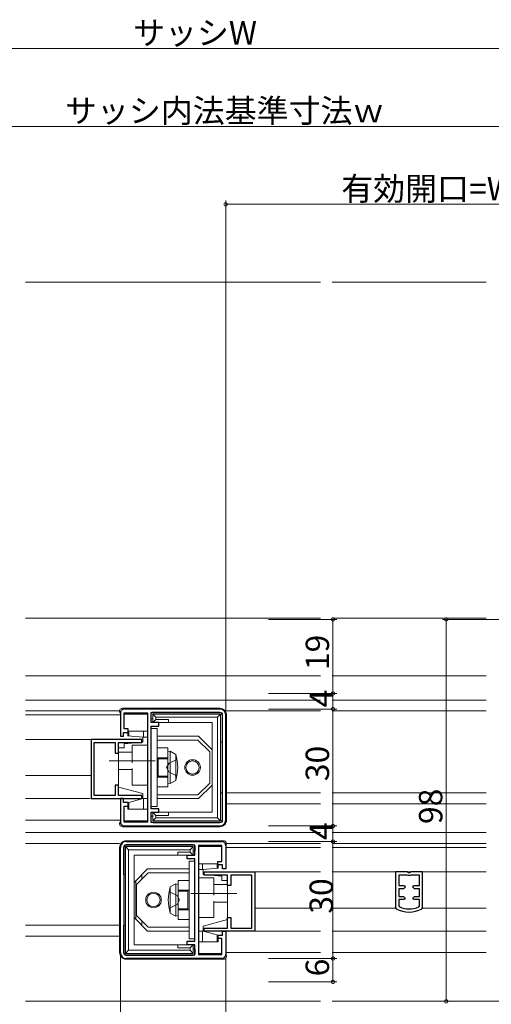
# Model space of a CAD drawing. Extents: x 0 to 990, y 0 to 1603.
# Drawn here: x 646 to 767, y 149 to 402 of the extents above; entities that cross this region are included whole.
import ezdxf

# ---------------------------------------------------------------- set-up
doc = ezdxf.new("R2010")
doc.units = 0
doc.linetypes.add('YCENTER_1', pattern=[13, 10, -1, 1, -1])
doc.linetypes.add('YHIDDEN_1', pattern=[4, 3, -1])
for name, color, linetype, lineweight in [('YKK_11', 7, 'CONTINUOUS', 30), ('YKK_12', 2, 'CONTINUOUS', 13), ('YKK_13', 4, 'CONTINUOUS', 13), ('YKK_D', 6, 'CONTINUOUS', 13)]:
    doc.layers.add(name, color=color, linetype=linetype, lineweight=lineweight)
doc.styles.get("Standard").update_dxf_attribs({"font": 'txt', "bigfont": 'BIGFONT'})

msp = doc.modelspace()

# ---------------------------------------------------------------- linework, layer by layer
at = {"layer": 'YKK_11', "color": 0, "linetype": 'ByBlock', "lineweight": -2, "ltscale": 0.5}
for p, q in [((697.47, 225), (672.97, 225)), ((671.97, 224), (671.97, 218)), ((672.97, 219.9), (672.97, 224)), ((672.97, 224), (678.97, 224)), ((678.97, 224), (678.97, 196)), ((679.87, 221.5), (679.87, 224.1)), ((679.87, 224.1), (697.47, 224.1)), ((698.07, 223.5), (698.07, 196.5)), ((698.07, 223.5), (698.07, 196.5)), ((698.97, 196.5), (698.97, 223.5)), ((673.97, 219.9), (672.97, 219.9)), ((673.97, 219), (673.97, 219.9)), ((681.87, 221.5), (679.87, 221.5)), ((679.87, 199.4), (679.87, 220.6)), ((679.87, 220.6), (681.87, 220.6)), ((681.87, 220.6), (681.87, 221.5)), ((671.97, 218), (672.77, 218)), ((672.77, 218), (672.77, 219)), ((672.77, 219), (673.97, 219)), ((664.47, 217.2), (664.47, 202)), ((677.47, 217.2), (664.47, 217.2)), ((665.27, 202.8), (665.27, 216.4)), ((665.27, 216.4), (670.67, 216.4)), ((670.67, 216.4), (670.67, 213.7)), ((671.47, 213.7), (671.47, 216.4)), ((671.47, 216.4), (677.47, 216.4)), ((677.47, 216.4), (677.47, 217.2)), ((670.67, 213.7), (671.47, 213.7)), ((671.47, 205.5), (670.67, 205.5)), ((670.67, 205.5), (670.67, 202.8)), ((671.47, 202.8), (671.47, 205.5)), ((670.67, 202.8), (665.27, 202.8)), ((677.47, 202.8), (671.47, 202.8)), ((677.47, 202), (677.47, 202.8)), ((664.47, 202), (677.47, 202)), ((672.77, 202), (671.97, 202)), ((671.97, 202), (671.97, 196)), ((672.77, 201), (672.77, 202)), ((673.97, 201), (672.77, 201)), ((672.97, 196), (672.97, 200.1)), ((672.97, 200.1), (673.97, 200.1)), ((673.97, 200.1), (673.97, 201)), ((681.87, 199.4), (679.87, 199.4)), ((679.87, 195.9), (679.87, 198.5)), ((679.87, 198.5), (681.87, 198.5)), ((681.87, 198.5), (681.87, 199.4)), ((678.97, 196), (672.97, 196)), ((672.97, 195), (697.47, 195)), ((697.47, 195.9), (679.87, 195.9)), ((671.97, 162.5), (671.97, 189.5)), ((672.87, 189.5), (672.87, 162.5)), ((672.87, 189.5), (672.87, 162.5)), ((673.47, 191), (697.97, 191)), ((691.07, 190.1), (673.47, 190.1)), ((691.07, 187.5), (691.07, 190.1)), ((691.97, 190), (691.97, 162)), ((697.97, 190), (691.97, 190)), ((697.97, 185.9), (697.97, 190)), ((698.97, 190), (698.97, 184)), ((689.07, 186.6), (689.07, 187.5)), ((689.07, 187.5), (691.07, 187.5)), ((691.07, 186.6), (689.07, 186.6)), ((691.07, 165.4), (691.07, 186.6)), ((696.97, 185), (696.97, 185.9)), ((696.97, 185.9), (697.97, 185.9)), ((698.17, 185), (696.97, 185)), ((698.17, 184), (698.17, 185)), ((693.47, 182.4), (693.47, 183.2)), ((693.47, 183.2), (706.47, 183.2)), ((699.47, 182.4), (693.47, 182.4)), ((698.97, 184), (698.17, 184)), ((699.47, 179.7), (699.47, 182.4)), ((705.67, 182.4), (700.27, 182.4)), ((700.27, 182.4), (700.27, 179.7)), ((705.67, 168.8), (705.67, 182.4)), ((706.47, 183.2), (706.47, 168)), ((745.45, 183.2), (742.52, 183.2)), ((742.52, 183.2), (742.52, 173.99)), ((745.45, 182.4), (743.32, 182.4)), ((743.32, 182.4), (743.32, 179.7)), ((743.32, 182.4), (743.32, 179.7)), ((745.71, 183.05), (745.45, 183.2)), ((745.71, 182.25), (745.45, 182.4)), ((745.74, 183), (745.71, 183.05)), ((746.23, 182.25), (745.71, 182.25)), ((746.19, 183), (745.74, 183)), ((746.23, 183.05), (746.19, 183)), ((746.49, 183.2), (746.23, 183.05)), ((746.49, 182.4), (746.23, 182.25)), ((749.42, 183.2), (746.49, 183.2)), ((748.62, 182.4), (746.49, 182.4)), ((748.62, 179.7), (748.62, 182.4)), ((749.42, 173.99), (749.42, 183.2)), ((700.27, 179.7), (699.47, 179.7)), ((743.32, 179.7), (744.82, 179.7)), ((743.32, 179.7), (744.82, 179.7)), ((744.82, 179.7), (744.98, 179.31)), ((746.96, 179.31), (747.12, 179.7)), ((747.12, 179.7), (748.62, 179.7)), ((744.56, 178.9), (743.32, 178.9)), ((743.32, 178.9), (743.32, 176.9)), ((743.32, 176.9), (744.56, 176.9)), ((744.98, 179.31), (744.56, 178.9)), ((744.56, 176.9), (744.98, 176.49)), ((747.37, 178.9), (746.96, 179.31)), ((746.96, 176.49), (747.37, 176.9)), ((748.62, 178.9), (747.37, 178.9)), ((747.37, 176.9), (748.62, 176.9)), ((748.62, 176.9), (748.62, 178.9)), ((744.82, 176.1), (743.32, 176.1)), ((743.32, 176.1), (743.32, 174.49)), ((743.32, 174.49), (743.5, 174.21)), ((744.98, 176.49), (744.82, 176.1)), ((747.12, 176.1), (746.96, 176.49)), ((748.62, 176.1), (747.12, 176.1)), ((748.44, 174.21), (748.62, 174.49)), ((748.62, 174.49), (748.62, 176.1)), ((742.52, 173.99), (742.68, 173.72)), ((749.26, 173.72), (749.42, 173.99)), ((699.47, 168.8), (699.47, 171.5)), ((699.47, 171.5), (700.27, 171.5)), ((700.27, 171.5), (700.27, 168.8)), ((693.47, 168), (693.47, 168.8)), ((693.47, 168.8), (699.47, 168.8)), ((706.47, 168), (693.47, 168)), ((696.97, 166.1), (696.97, 167)), ((696.97, 167), (698.17, 167)), ((698.17, 167), (698.17, 168)), ((698.17, 168), (698.97, 168)), ((698.97, 168), (698.97, 162)), ((700.27, 168.8), (705.67, 168.8)), ((689.07, 164.5), (689.07, 165.4)), ((689.07, 165.4), (691.07, 165.4)), ((691.07, 164.5), (689.07, 164.5)), ((691.07, 161.9), (691.07, 164.5)), ((697.97, 166.1), (696.97, 166.1)), ((697.97, 162), (697.97, 166.1)), ((673.47, 161.9), (691.07, 161.9)), ((691.97, 162), (697.97, 162)), ((697.97, 161), (673.47, 161))]:
    msp.add_line(p, q, dxfattribs=at)
for centre, radius, start, end in [((672.97, 224), 1, 89.9993, 179.9996), ((697.47, 223.5), 1.5, 359.9987, 89.9993), ((697.47, 223.5), 0.6, 359.9991, 89.9989), ((672.97, 196), 1, 179.9995, 269.9993), ((697.47, 196.5), 0.6, 269.9989, 359.9991), ((697.47, 196.5), 0.6, 269.9989, 359.9991), ((697.47, 196.5), 1.5, 269.9991, 359.9992), ((673.47, 189.5), 1.5, 90.0007, 180.0013), ((673.47, 189.5), 0.6, 90.0011, 180.0009), ((697.97, 190), 1, 0.0004, 90.0007), ((745.97, 179.9), 7, 241.9559, 298.044), ((745.97, 179.9), 6.2, 246.5276, 293.472), ((673.47, 162.5), 1.5, 180.0008, 270.0009), ((673.47, 162.5), 0.6, 180.0009, 270.0011), ((673.47, 162.5), 0.6, 180.0009, 270.0011), ((697.97, 162), 1, 270.0007, 0.0005)]:
    msp.add_arc(centre, radius, start, end, dxfattribs=at)
at = {"layer": 'YKK_12', "linetype": 'Continuous', "ltscale": 1.5}
for p, q in [((723.24, 334.5), (647.69, 334.5)), ((765.69, 334.5), (726.24, 334.5)), ((723.24, 248.3), (647.69, 248.3)), ((765.69, 248.3), (726.24, 248.3)), ((723.24, 233.5), (647.69, 233.5)), ((765.69, 233.5), (726.24, 233.5)), ((671.97, 223.5), (647.69, 223.5)), ((647.69, 217.2), (664.74, 217.2)), ((664.27, 202), (647.69, 202)), ((647.69, 196.5), (671.97, 196.5)), ((698.97, 189.5), (723.24, 189.5)), ((726.24, 189.5), (765.69, 189.5)), ((723.24, 183.2), (706.2, 183.2)), ((765.69, 183.2), (726.24, 183.2)), ((706.17, 168), (723.24, 168)), ((726.24, 168), (765.69, 168)), ((723.24, 162.5), (698.97, 162.5)), ((765.69, 162.5), (726.24, 162.5)), ((723.24, 150), (647.69, 150)), ((765.69, 150), (726.24, 150))]:
    msp.add_line(p, q, dxfattribs=at)
at = {"layer": 'YKK_12', "ltscale": 1.5}
for p, q in [((647.69, 207.9), (664.47, 207.9)), ((723.24, 173.9), (706.47, 173.9)), ((742.53, 173.9), (726.24, 173.9)), ((765.69, 173.9), (749.41, 173.9))]:
    msp.add_line(p, q, dxfattribs=at)
at = {"layer": 'YKK_13', "linetype": 'Continuous', "ltscale": 1.5}
for p, q in [((723.24, 227.3), (647.69, 227.3)), ((697.47, 225.2), (672.52, 225.2)), ((765.69, 227.3), (726.24, 227.3)), ((647.69, 224.5), (671.77, 224.5)), ((672.97, 223.7), (678.97, 223.7)), ((678.97, 218), (678.97, 223.7)), ((679.77, 223.6), (679.77, 222.5)), ((680.27, 222.5), (679.77, 222.5)), ((697.67, 223.7), (680.27, 223.7)), ((681.07, 222.9), (680.27, 223.7)), ((680.27, 221.5), (680.27, 223.7)), ((680.37, 224.2), (697.47, 224.2)), ((681.07, 222.9), (696.87, 222.9)), ((681.07, 222.9), (681.07, 222.3)), ((696.87, 222.9), (697.67, 223.7)), ((696.87, 222.9), (696.87, 197.1)), ((697.67, 196.3), (697.67, 223.7)), ((698.17, 223.5), (698.17, 216.5)), ((698.84, 224.5), (723.24, 224.5)), ((699.17, 196.5), (699.17, 223.5)), ((726.24, 224.5), (765.69, 224.5)), ((681.37, 220), (679.87, 220)), ((679.87, 200), (679.87, 220)), ((681.07, 222.3), (680.27, 221.5)), ((695.47, 221.5), (680.27, 221.5)), ((684.27, 222.3), (681.07, 222.3)), ((681.37, 200), (681.37, 220)), ((684.27, 221.5), (684.27, 222.3)), ((695.47, 198.5), (695.47, 221.5)), ((673.92, 219.3), (678.97, 219.3)), ((673.92, 218.14), (673.92, 219.3)), ((677.77, 217.8), (673.92, 218.14)), ((674.17, 219.3), (674.17, 218.12)), ((677.77, 216.5), (677.77, 217.8)), ((677.9, 217.8), (677.9, 219.3)), ((678.97, 217.8), (677.9, 217.8)), ((678.97, 219.3), (678.97, 199.3)), ((691.97, 218), (681.37, 218)), ((695.47, 214.5), (691.97, 218)), ((671.47, 204.99), (671.47, 215)), ((671.47, 215), (672.97, 215)), ((677.77, 216.5), (672.97, 216.08)), ((672.97, 215), (672.97, 216.08)), ((691.87, 217), (681.37, 217)), ((684.17, 215), (681.37, 215)), ((684.17, 212.5), (684.17, 215)), ((694.87, 214), (691.87, 217)), ((698.17, 216.5), (697.67, 216.5)), ((681.37, 212.5), (684.17, 212.5)), ((681.67, 207.5), (681.67, 212.5)), ((684.17, 212.25), (681.67, 212.25)), ((684.77, 214.15), (684.17, 213.99)), ((684.17, 206.01), (684.17, 213.99)), ((684.77, 214.15), (686.17, 213.34)), ((684.77, 205.85), (684.77, 214.15)), ((686.17, 206.66), (686.17, 213.34)), ((694.87, 206), (694.87, 214)), ((681.37, 207.5), (684.17, 207.5)), ((684.17, 207.75), (681.67, 207.75)), ((684.17, 205), (684.17, 207.5)), ((677.77, 203.3), (671.47, 204.99)), ((684.17, 205), (681.37, 205)), ((684.77, 205.85), (684.17, 206.01)), ((684.77, 205.85), (686.17, 206.66)), ((691.87, 203), (694.87, 206)), ((691.97, 202), (695.47, 205.5)), ((677.77, 202), (677.77, 203.3)), ((691.87, 203), (681.37, 203)), ((698.17, 203.5), (697.67, 203.5)), ((698.17, 203.5), (698.17, 196.5)), ((699.17, 203.5), (723.24, 203.5)), ((726.24, 203.5), (765.69, 203.5)), ((677.77, 202), (673.92, 200.97)), ((673.92, 200.97), (673.92, 199.3)), ((674.17, 201.04), (674.17, 199.3)), ((677.9, 199.3), (677.9, 202)), ((678.97, 202), (677.9, 202)), ((678.97, 196.3), (678.97, 202)), ((681.37, 200), (679.87, 200)), ((691.97, 202), (681.37, 202)), ((723.24, 200.7), (699.17, 200.7)), ((765.69, 200.7), (726.24, 200.7)), ((678.97, 199.3), (673.92, 199.3)), ((679.77, 197.5), (679.77, 196.4)), ((680.27, 197.5), (679.77, 197.5)), ((695.47, 198.5), (680.27, 198.5)), ((680.27, 196.3), (680.27, 198.5)), ((681.07, 197.7), (680.27, 198.5)), ((681.07, 197.1), (680.27, 196.3)), ((681.07, 197.7), (681.07, 197.1)), ((684.27, 197.7), (681.07, 197.7)), ((681.07, 197.1), (696.87, 197.1)), ((684.27, 197.7), (684.27, 198.5)), ((696.87, 197.1), (697.67, 196.3)), ((672.52, 194.8), (697.47, 194.8)), ((678.97, 196.3), (672.97, 196.3)), ((697.67, 196.3), (680.27, 196.3)), ((680.37, 195.8), (697.47, 195.8)), ((647.69, 193.3), (723.24, 193.3)), ((726.24, 193.3), (765.69, 193.3)), ((647.69, 190.5), (671.77, 190.5)), ((671.77, 162.5), (671.77, 189.5)), ((672.77, 189.5), (672.77, 182.5)), ((673.27, 162.3), (673.27, 189.7)), ((673.27, 189.7), (690.67, 189.7)), ((674.07, 188.9), (673.27, 189.7)), ((673.47, 191.2), (698.42, 191.2)), ((690.57, 190.2), (673.47, 190.2)), ((689.87, 188.9), (690.67, 189.7)), ((690.67, 187.5), (690.67, 189.7)), ((691.17, 189.6), (691.17, 188.5)), ((697.97, 189.7), (691.97, 189.7)), ((691.97, 184), (691.97, 189.7)), ((698.97, 190.5), (723.24, 190.5)), ((726.24, 190.5), (765.69, 190.5)), ((689.87, 188.9), (674.07, 188.9)), ((674.07, 188.9), (674.07, 163.1)), ((675.47, 164.5), (675.47, 187.5)), ((675.47, 187.5), (690.67, 187.5)), ((686.67, 187.5), (686.67, 188.3)), ((686.67, 188.3), (689.87, 188.3)), ((689.87, 188.9), (689.87, 188.3)), ((689.87, 188.3), (690.67, 187.5)), ((690.67, 188.5), (691.17, 188.5)), ((689.57, 186), (689.57, 166)), ((689.57, 186), (691.07, 186)), ((691.07, 186), (691.07, 166)), ((691.97, 185.3), (691.97, 165.3)), ((697.02, 185.3), (691.97, 185.3)), ((693.04, 183.8), (693.04, 185.3)), ((696.77, 185.3), (696.77, 184.12)), ((697.02, 184.14), (697.02, 185.3)), ((672.77, 182.5), (673.27, 182.5)), ((675.47, 180.5), (678.97, 184)), ((679.07, 183), (676.07, 180)), ((677.47, 181.4), (677.47, 182.5)), ((678.97, 184), (689.57, 184)), ((679.07, 183), (689.57, 183)), ((691.97, 183.8), (693.04, 183.8)), ((693.17, 183.8), (697.02, 184.14)), ((693.17, 182.5), (693.17, 183.8)), ((693.17, 182.5), (697.97, 182.08)), ((697.97, 181), (697.97, 182.08)), ((675.97, 171), (675.97, 181)), ((676.07, 180), (676.07, 172)), ((686.17, 180.15), (684.77, 179.34)), ((686.17, 180.15), (686.17, 171.85)), ((686.17, 180.15), (686.77, 179.99)), ((686.76, 181), (686.76, 178.5)), ((686.76, 181), (689.57, 181)), ((686.77, 179.99), (686.77, 172.01)), ((699.47, 181), (697.97, 181)), ((699.47, 170.99), (699.47, 181)), ((676.07, 178.1), (675.97, 178.1)), ((684.77, 179.34), (684.77, 172.66)), ((689.57, 178.5), (686.76, 178.5)), ((686.77, 178.25), (689.27, 178.25)), ((689.27, 178.5), (689.27, 173.5)), ((676.07, 173.9), (675.97, 173.9)), ((676.07, 172), (679.07, 169)), ((686.17, 171.85), (684.77, 172.66)), ((686.17, 171.85), (686.77, 172.01)), ((686.76, 173.5), (686.76, 171)), ((689.57, 173.5), (686.76, 173.5)), ((686.77, 173.75), (689.27, 173.75)), ((647.69, 169.5), (671.77, 169.5)), ((672.77, 169.5), (672.77, 162.5)), ((672.77, 169.5), (673.27, 169.5)), ((678.97, 168), (675.47, 171.5)), ((677.47, 169.5), (677.47, 170.6)), ((686.76, 171), (689.57, 171)), ((693.17, 169.3), (699.47, 170.99)), ((693.17, 168), (693.17, 169.3)), ((678.97, 168), (689.57, 168)), ((679.07, 169), (689.57, 169)), ((691.97, 168), (693.04, 168)), ((691.97, 162.3), (691.97, 168)), ((693.04, 165.3), (693.04, 168)), ((693.17, 168), (697.02, 166.97)), ((696.77, 167.04), (696.77, 165.3)), ((697.02, 166.97), (697.02, 165.3)), ((647.69, 166.7), (671.77, 166.7)), ((675.47, 164.5), (690.67, 164.5)), ((686.67, 163.7), (686.67, 164.5)), ((689.57, 166), (691.07, 166)), ((689.87, 163.7), (690.67, 164.5)), ((690.67, 162.3), (690.67, 164.5)), ((691.97, 165.3), (697.02, 165.3)), ((674.07, 163.1), (673.27, 162.3)), ((673.27, 162.3), (690.67, 162.3)), ((690.57, 161.8), (673.47, 161.8)), ((689.87, 163.1), (674.07, 163.1)), ((686.67, 163.7), (689.87, 163.7)), ((689.87, 163.7), (689.87, 163.1)), ((689.87, 163.1), (690.67, 162.3)), ((690.67, 163.5), (691.17, 163.5)), ((691.17, 163.5), (691.17, 162.4)), ((691.97, 162.3), (697.97, 162.3)), ((698.42, 160.8), (673.47, 160.8))]:
    msp.add_line(p, q, dxfattribs=at)
at = {"layer": 'YKK_13', "linetype": 'YHIDDEN_1', "ltscale": 1.5}
for p, q in [((674.97, 215.7), (674.97, 205.5)), ((678.97, 215.7), (674.97, 215.7)), ((674.97, 213.95), (671.47, 213.95)), ((684.44, 211.12), (683.83, 209.97)), ((684.44, 208.82), (683.83, 209.97)), ((686.42, 212.09), (684.44, 211.12)), ((674.97, 209.45), (671.47, 209.45)), ((686.4, 207.87), (684.44, 208.82)), ((678.97, 205.5), (674.97, 205.5)), ((691.97, 181.7), (695.97, 181.7)), ((695.97, 181.7), (695.97, 171.5)), ((695.97, 179.95), (699.47, 179.95)), ((684.53, 178.13), (686.49, 177.18)), ((686.49, 177.18), (687.1, 176.03)), ((684.52, 173.92), (686.49, 174.88)), ((686.49, 174.88), (687.1, 176.03)), ((695.97, 175.45), (699.47, 175.45)), ((691.97, 171.5), (695.97, 171.5))]:
    msp.add_line(p, q, dxfattribs=at)
at = {"layer": 'YKK_13', "linetype": 'YCENTER_1', "ltscale": 1.5}
for p, q in [((680.93, 211.7), (669.11, 211.7)), ((690.01, 177.7), (701.82, 177.7))]:
    msp.add_line(p, q, dxfattribs=at)
at = {"layer": 'YKK_13', "linetype": 'Continuous', "ltscale": 1.5}
for centre, radius in [((690.47, 210), 2), ((690.47, 210), 1.7), ((680.47, 176), 2), ((680.47, 176), 1.7)]:
    msp.add_circle(centre, radius, dxfattribs=at)
for centre, radius, start, end in [((672.52, 224.45), 0.75, 89.9988, 222.7738), ((697.47, 223.5), 1.7, 359.9999, 90), ((680.37, 223.6), 0.6, 90, 180.0002), ((697.47, 223.5), 0.7, 359.999, 90), ((675.25, 210), 11.42, 342.9806, 17.0194), ((672.52, 195.55), 0.75, 137.2536, 270), ((680.37, 196.4), 0.6, 180.0002, 270), ((697.47, 196.5), 1.7, 270, 0.0004), ((697.47, 196.5), 0.7, 270, 359.999), ((673.47, 189.5), 1.7, 90, 180.0003), ((673.47, 189.5), 0.7, 90, 180.0011), ((690.57, 189.6), 0.6, 359.9999, 90), ((698.42, 190.45), 0.75, 317.2416, 90.0013), ((695.68, 176), 11.42, 162.9806, 197.0194), ((673.47, 162.5), 1.7, 179.9998, 270), ((673.47, 162.5), 0.7, 180.0011, 270), ((690.57, 162.4), 0.6, 270, 359.9999), ((698.42, 161.55), 0.75, 270, 42.8142)]:
    msp.add_arc(centre, radius, start, end, dxfattribs=at)
at = {"layer": 'YKK_D', "ltscale": 1.5}
for p, q in [((828.5, 394.5), (542.43, 394.5)), ((808.5, 374.5), (562.43, 374.5)), ((698.97, 224.5), (698.97, 355.5)), ((815.5, 354.5), (698.97, 354.5)), ((709.96, 248), (727.47, 248)), ((726.47, 229), (726.47, 248)), ((783.2, 248), (754.5, 248)), ((755.5, 150), (755.5, 248)), ((709.96, 229), (727.47, 229)), ((709.96, 229), (727.47, 229)), ((726.47, 229), (726.47, 225)), ((709.96, 225), (727.47, 225)), ((709.96, 225), (727.47, 225)), ((726.47, 225), (726.47, 195)), ((709.96, 195), (727.47, 195)), ((709.96, 195), (727.47, 195)), ((726.47, 191), (726.47, 195)), ((709.96, 191), (727.47, 191)), ((709.96, 191), (727.47, 191)), ((726.47, 161), (726.47, 191)), ((671.97, 161.5), (671.97, 128.96)), ((671.97, 161.5), (671.97, 108.96)), ((698.97, 161.06), (698.97, 128.96)), ((709.96, 161), (727.47, 161)), ((709.96, 161), (727.47, 161)), ((726.47, 161), (726.47, 155)), ((709.96, 155), (727.47, 155)), ((783.2, 150), (754.5, 150))]:
    msp.add_line(p, q, dxfattribs=at)
at = {"layer": 'YKK_D', "linetype": 'ByBlock', "const_width": 0.85}
for points in [[(699.08, 354.5, 1), (698.86, 354.5, 1)], [(726.47, 247.89, 1), (726.47, 248.11, 1)], [(755.5, 247.89, 1), (755.5, 248.11, 1)], [(726.47, 229.11, 1), (726.47, 228.89, 1)], [(726.47, 228.89, 1), (726.47, 229.1, 1)], [(726.47, 225.11, 1), (726.47, 224.89, 1)], [(726.47, 224.89, 1), (726.47, 225.11, 1)], [(726.47, 195.11, 1), (726.47, 194.89, 1)], [(726.47, 194.89, 1), (726.47, 195.1, 1)], [(726.47, 191.1, 1), (726.47, 190.89, 1)], [(726.47, 190.89, 1), (726.47, 191.11, 1)], [(726.47, 160.89, 1), (726.47, 161.1, 1)], [(726.47, 161.11, 1), (726.47, 160.89, 1)], [(726.47, 155.11, 1), (726.47, 154.89, 1)], [(755.5, 150.11, 1), (755.5, 149.89, 1)]]:
    msp.add_lwpolyline(points, format="xyb", close=True, dxfattribs=at)

# ---------------------------------------------------------------- texts
at = {"layer": 'YKK_D'}
for s, p in [('サッシW', (675.23, 395.5)), ('サッシ内法基準寸法ｗ', (657.79, 375.5))]:
    msp.add_text(s, height=6, dxfattribs=at).set_placement(p)
for s, rotation, p in [('有効開口=W/2-33.5', 359.9993, (728.59, 355.5)), ('19', 90, (725.47, 234.98)), ('4', 89.9993, (726.47, 225.4)), ('30', 90, (725.47, 206.48)), ('98', 90, (754.5, 195.48)), ('4', 89.9948, (726.47, 191.4)), ('30', 90.0007, (726.47, 172.48)), ('6', 90, (725.47, 156.4))]:
    msp.add_text(s, height=6, rotation=rotation, dxfattribs=at).set_placement(p)

doc.saveas('drawing.dxf')
